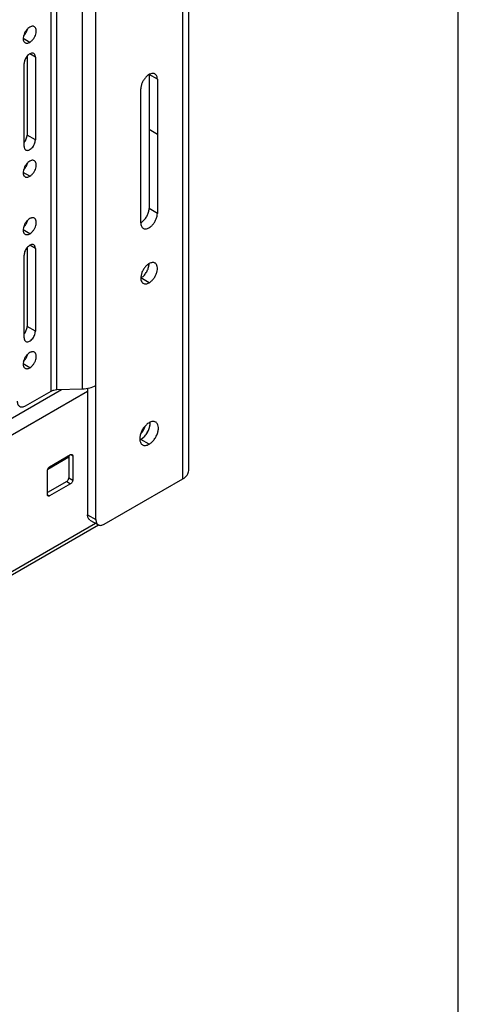
# Model space of a CAD drawing. Units: inches. Extents: x 2 to 132, y 4 to 86.
# Drawn here: x 127 to 132, y 51 to 62 of the extents above; entities that cross this region are included whole.
import ezdxf

# ---------------------------------------------------------------- set-up
doc = ezdxf.new("R2010")
doc.units = ezdxf.units.IN
doc.header["$LTSCALE"] = 7.48
doc.header["$MEASUREMENT"] = 0
doc.layers.get('0').update_dxf_attribs({"linetype": 'CONTINUOUS'})
doc.layers.add('03_ALL_AXES', color=7, linetype='CONTINUOUS')

msp = doc.modelspace()

# ---------------------------------------------------------------- linework, layer by layer
at = {"color": 7, "linetype": 'Continuous'}
for p, q in [((132, 4), (132, 85.6)), ((129.127, 57.003), (129.127, 74.664)), ((129.063, 56.914), (129.063, 74.575)), ((128.138, 56.482), (128.138, 73.939)), ((127.722, 57.866), (127.722, 72.447)), ((127.995, 57.874), (127.995, 72.473)), ((127.661, 57.85), (127.661, 72.412)), ((128.705, 59.006), (128.616, 59.057)), ((120.483, 53.482), (128.049, 57.85)), ((120.558, 53.703), (127.771, 57.868)), ((127.388, 57.693), (127.661, 57.85)), ((127.722, 57.866), (127.995, 57.874)), ((128.049, 57.88), (128.049, 56.533)), ((127.644, 57.044), (127.869, 57.174)), ((127.849, 57.162), (127.849, 56.926)), ((127.869, 57.174), (127.891, 57.161)), ((127.891, 57.161), (127.891, 56.901)), ((127.622, 56.746), (127.622, 57.006)), ((127.849, 56.926), (127.891, 56.901)), ((128.226, 56.431), (129.063, 56.914)), ((127.827, 56.888), (127.622, 56.77)), ((127.869, 56.863), (127.644, 56.734)), ((127.827, 56.888), (127.869, 56.863)), ((127.622, 56.746), (127.644, 56.734)), ((128.049, 56.533), (128.138, 56.482)), ((120.455, 51.974), (128.164, 56.424)), ((120.476, 52.023), (128.132, 56.443)), ((128.075, 56.476), (128.164, 56.425))]:
    msp.add_line(p, q, dxfattribs=at)
for points, knots in [([(128.767, 59.216), (128.763, 59.219), (128.754, 59.222), (128.738, 59.222), (128.721, 59.218), (128.71, 59.213), (128.705, 59.21)], [0, 0, 0, 0, 0.217701, 0.450908, 0.710633, 1, 1, 1, 1]), ([(128.705, 59.006), (128.714, 59.011), (128.732, 59.025), (128.755, 59.051), (128.774, 59.082), (128.787, 59.115), (128.794, 59.147), (128.793, 59.177), (128.786, 59.198), (128.776, 59.21), (128.77, 59.214), (128.767, 59.216)], [0, 0, 0, 0, 0.128718, 0.270443, 0.417647, 0.562065, 0.695787, 0.813092, 0.91248, 0.957119, 1, 1, 1, 1]), ([(128.705, 59.21), (128.696, 59.205), (128.678, 59.191), (128.655, 59.165), (128.636, 59.134), (128.622, 59.101), (128.616, 59.069), (128.616, 59.039), (128.624, 59.018), (128.633, 59.006), (128.639, 59.001), (128.642, 59)], [0, 0, 0, 0, 0.128718, 0.270443, 0.417647, 0.562065, 0.695787, 0.813092, 0.91248, 0.957119, 1, 1, 1, 1]), ([(128.616, 59.057), (128.628, 59.063), (128.649, 59.08), (128.675, 59.113), (128.694, 59.151), (128.702, 59.178), (128.703, 59.192)], [0, 0, 0, 0, 0.232697, 0.490113, 0.752811, 1, 1, 1, 1]), ([(128.703, 59.192), (128.704, 59.193), (128.704, 59.199), (128.705, 59.205), (128.705, 59.21)], [0, 0, 0, 0, 0.25726, 1, 1, 1, 1]), ([(128.642, 59), (128.646, 58.997), (128.656, 58.994), (128.672, 58.994), (128.688, 58.998), (128.699, 59.003), (128.705, 59.006)], [0, 0, 0, 0, 0.217701, 0.450908, 0.710633, 1, 1, 1, 1]), ([(127.661, 57.85), (127.67, 57.855), (127.69, 57.863), (127.711, 57.866), (127.722, 57.866)], [0, 0, 0, 0, 0.474564, 1, 1, 1, 1]), ([(127.995, 57.874), (128.021, 57.875), (128.07, 57.882), (128.117, 57.899), (128.138, 57.911)], [0, 0, 0, 0, 0.525436, 1, 1, 1, 1]), ([(127.3, 57.744), (127.3, 57.738), (127.301, 57.726), (127.306, 57.709), (127.314, 57.696), (127.322, 57.689), (127.326, 57.687)], [0, 0, 0, 0, 0.289537, 0.549109, 0.782251, 1, 1, 1, 1]), ([(127.326, 57.687), (127.33, 57.685), (127.339, 57.681), (127.355, 57.681), (127.372, 57.685), (127.383, 57.69), (127.388, 57.693)], [0, 0, 0, 0, 0.21775, 0.450893, 0.710465, 1, 1, 1, 1]), ([(127.869, 57.174), (127.872, 57.175), (127.877, 57.177), (127.882, 57.176), (127.885, 57.175)], [0, 0, 0, 0, 0.550749, 1, 1, 1, 1]), ([(127.885, 57.175), (127.887, 57.174), (127.89, 57.169), (127.891, 57.164), (127.891, 57.161)], [0, 0, 0, 0, 0.449249, 1, 1, 1, 1]), ([(127.622, 57.006), (127.622, 57.009), (127.624, 57.017), (127.628, 57.028), (127.635, 57.037), (127.641, 57.042), (127.644, 57.044)], [0, 0, 0, 0, 0.23722, 0.500002, 0.762783, 1, 1, 1, 1]), ([(127.827, 56.888), (127.83, 56.89), (127.836, 56.895), (127.842, 56.904), (127.847, 56.915), (127.849, 56.922), (127.849, 56.926)], [0, 0, 0, 0, 0.237217, 0.499998, 0.76278, 1, 1, 1, 1]), ([(129.063, 56.914), (129.073, 56.92), (129.09, 56.932), (129.111, 56.954), (129.124, 56.978), (129.127, 56.995), (129.127, 57.003)], [0, 0, 0, 0, 0.289537, 0.549109, 0.782251, 1, 1, 1, 1]), ([(127.891, 56.901), (127.891, 56.898), (127.89, 56.89), (127.885, 56.88), (127.878, 56.87), (127.872, 56.865), (127.869, 56.863)], [0, 0, 0, 0, 0.23722, 0.500002, 0.762783, 1, 1, 1, 1]), ([(127.624, 56.738), (127.624, 56.738), (127.623, 56.741), (127.622, 56.744), (127.622, 56.746)], [0, 0, 0, 0, 0.230685, 1, 1, 1, 1]), ([(127.629, 56.732), (127.628, 56.732), (127.626, 56.734), (127.625, 56.736), (127.624, 56.738)], [0, 0, 0, 0, 0.240551, 1, 1, 1, 1]), ([(127.644, 56.734), (127.642, 56.732), (127.636, 56.73), (127.631, 56.731), (127.629, 56.732)], [0, 0, 0, 0, 0.550749, 1, 1, 1, 1]), ([(128.075, 56.476), (128.071, 56.478), (128.063, 56.485), (128.055, 56.498), (128.05, 56.515), (128.049, 56.527), (128.049, 56.533)], [0, 0, 0, 0, 0.217749, 0.450891, 0.710463, 1, 1, 1, 1]), ([(128.138, 56.482), (128.138, 56.476), (128.139, 56.464), (128.144, 56.447), (128.152, 56.434), (128.16, 56.427), (128.164, 56.425)], [0, 0, 0, 0, 0.289537, 0.549109, 0.782251, 1, 1, 1, 1]), ([(128.164, 56.425), (128.168, 56.423), (128.177, 56.419), (128.193, 56.419), (128.21, 56.423), (128.221, 56.428), (128.226, 56.431)], [0, 0, 0, 0, 0.21775, 0.450893, 0.710465, 1, 1, 1, 1])]:
    msp.add_open_spline(points, degree=3, knots=knots, dxfattribs=at)
at = {"layer": '03_ALL_AXES', "color": 7, "linetype": 'Continuous'}
for p, q in [((127.433, 61.569), (127.363, 61.61)), ((127.405, 61.42), (127.405, 60.581)), ((127.493, 61.411), (127.433, 61.446)), ((127.373, 60.46), (127.373, 61.342)), ((127.493, 61.411), (127.493, 60.53)), ((128.793, 61.175), (128.705, 61.226)), ((128.705, 61.226), (128.705, 59.797)), ((128.793, 61.175), (128.793, 59.746)), ((128.616, 59.644), (128.616, 61.073)), ((127.493, 60.53), (127.405, 60.581)), ((128.793, 60.588), (128.705, 60.639)), ((127.433, 60.141), (127.363, 60.181)), ((128.793, 59.746), (128.705, 59.797)), ((127.433, 59.528), (127.363, 59.569)), ((127.405, 59.379), (127.405, 58.539)), ((127.493, 59.37), (127.433, 59.405)), ((127.493, 59.37), (127.493, 58.488)), ((127.373, 58.419), (127.373, 59.301)), ((127.493, 58.488), (127.405, 58.539)), ((127.433, 58.099), (127.363, 58.14)), ((128.705, 57.514), (128.716, 57.507)), ((128.705, 57.284), (128.616, 57.335)), ((127.849, 57.145), (127.624, 57.015))]:
    msp.add_line(p, q, dxfattribs=at)
for centre, radius, start, end in [((127.273, 61.748), 0.142, 343.4394, 345.5209), ((127.273, 60.319), 0.142, 343.4394, 345.5209), ((127.273, 59.707), 0.142, 343.4394, 345.5209), ((127.273, 58.278), 0.142, 343.4394, 345.5209), ((128.479, 57.529), 0.239, 329.9612, 335.8085), ((128.489, 57.525), 0.229, 335.7971, 341.7881), ((128.6, 57.508), 0.116, 4.0029, 4.9943), ((128.591, 57.507), 0.125, 359.9839, 3.954), ((128.574, 57.508), 0.142, 355.7902, 359.9213), ((128.537, 57.471), 0.157, 304.1522, 308.0346), ((128.526, 57.484), 0.174, 308.0041, 311.6257), ((128.492, 57.52), 0.224, 318.1439, 324.2737), ((128.477, 57.531), 0.242, 324.2195, 329.9993)]:
    msp.add_arc(centre, radius, start, end, dxfattribs=at)
for points, knots in [([(127.482, 61.736), (127.479, 61.738), (127.472, 61.741), (127.459, 61.741), (127.446, 61.738), (127.437, 61.734), (127.433, 61.731)], [0, 0, 0, 0, 0.217686, 0.450971, 0.710854, 1, 1, 1, 1]), ([(127.433, 61.569), (127.44, 61.574), (127.454, 61.585), (127.473, 61.605), (127.488, 61.63), (127.498, 61.656), (127.503, 61.681), (127.503, 61.705), (127.496, 61.724), (127.487, 61.733), (127.482, 61.736)], [0, 0, 0, 0, 0.128746, 0.27061, 0.417871, 0.562391, 0.696207, 0.813589, 0.913061, 1, 1, 1, 1]), ([(127.433, 61.731), (127.426, 61.727), (127.411, 61.716), (127.393, 61.695), (127.378, 61.671), (127.368, 61.645), (127.362, 61.619), (127.363, 61.596), (127.37, 61.577), (127.378, 61.567), (127.383, 61.565)], [0, 0, 0, 0, 0.128746, 0.27061, 0.417871, 0.562391, 0.696207, 0.813589, 0.913061, 1, 1, 1, 1]), ([(127.368, 61.638), (127.377, 61.648), (127.394, 61.67), (127.405, 61.695), (127.409, 61.708)], [0, 0, 0, 0, 0.498123, 1, 1, 1, 1]), ([(127.383, 61.565), (127.387, 61.563), (127.394, 61.56), (127.407, 61.56), (127.42, 61.563), (127.429, 61.567), (127.433, 61.569)], [0, 0, 0, 0, 0.217686, 0.450971, 0.710854, 1, 1, 1, 1]), ([(127.475, 61.45), (127.471, 61.453), (127.461, 61.456), (127.443, 61.452), (127.426, 61.443), (127.409, 61.428), (127.394, 61.409), (127.382, 61.387), (127.375, 61.365), (127.373, 61.349), (127.373, 61.342)], [0, 0, 0, 0, 0.086939, 0.186411, 0.303792, 0.437607, 0.582127, 0.729388, 0.871253, 1, 1, 1, 1]), ([(127.493, 61.411), (127.493, 61.416), (127.492, 61.424), (127.489, 61.435), (127.483, 61.444), (127.478, 61.449), (127.475, 61.45)], [0, 0, 0, 0, 0.289147, 0.549031, 0.782315, 1, 1, 1, 1]), ([(128.767, 61.232), (128.764, 61.234), (128.758, 61.237), (128.742, 61.239), (128.72, 61.235), (128.694, 61.221), (128.67, 61.199), (128.648, 61.171), (128.631, 61.139), (128.619, 61.106), (128.616, 61.084), (128.616, 61.073)], [0, 0, 0, 0, 0.042881, 0.08752, 0.186908, 0.304212, 0.437933, 0.582351, 0.729556, 0.871281, 1, 1, 1, 1]), ([(128.793, 61.175), (128.793, 61.181), (128.792, 61.193), (128.787, 61.21), (128.779, 61.223), (128.771, 61.23), (128.767, 61.232)], [0, 0, 0, 0, 0.289369, 0.549094, 0.7823, 1, 1, 1, 1]), ([(127.373, 60.502), (127.383, 60.513), (127.394, 60.533), (127.403, 60.56), (127.405, 60.574), (127.405, 60.581)], [0, 0, 0, 0, 0.521034, 0.77171, 1, 1, 1, 1]), ([(127.39, 60.421), (127.395, 60.419), (127.405, 60.416), (127.423, 60.42), (127.44, 60.429), (127.457, 60.444), (127.472, 60.463), (127.483, 60.485), (127.491, 60.507), (127.493, 60.522), (127.493, 60.53)], [0, 0, 0, 0, 0.086939, 0.186411, 0.303792, 0.437607, 0.582127, 0.729388, 0.871253, 1, 1, 1, 1]), ([(127.373, 60.46), (127.373, 60.456), (127.373, 60.448), (127.377, 60.436), (127.382, 60.427), (127.388, 60.423), (127.39, 60.421)], [0, 0, 0, 0, 0.289147, 0.549031, 0.782315, 1, 1, 1, 1]), ([(127.433, 60.302), (127.426, 60.298), (127.411, 60.287), (127.393, 60.266), (127.378, 60.242), (127.368, 60.216), (127.362, 60.19), (127.363, 60.167), (127.37, 60.148), (127.378, 60.138), (127.383, 60.136)], [0, 0, 0, 0, 0.128746, 0.27061, 0.417871, 0.562391, 0.696207, 0.813589, 0.913061, 1, 1, 1, 1]), ([(127.368, 60.209), (127.377, 60.219), (127.394, 60.241), (127.405, 60.266), (127.409, 60.279)], [0, 0, 0, 0, 0.498123, 1, 1, 1, 1]), ([(127.482, 60.307), (127.479, 60.309), (127.472, 60.312), (127.459, 60.312), (127.446, 60.309), (127.437, 60.305), (127.433, 60.302)], [0, 0, 0, 0, 0.217686, 0.450971, 0.710854, 1, 1, 1, 1]), ([(127.433, 60.141), (127.44, 60.145), (127.454, 60.156), (127.473, 60.176), (127.488, 60.201), (127.498, 60.227), (127.503, 60.252), (127.503, 60.276), (127.496, 60.295), (127.487, 60.304), (127.482, 60.307)], [0, 0, 0, 0, 0.128746, 0.27061, 0.417871, 0.562391, 0.696207, 0.813589, 0.913061, 1, 1, 1, 1]), ([(127.383, 60.136), (127.387, 60.134), (127.394, 60.131), (127.407, 60.131), (127.42, 60.134), (127.429, 60.138), (127.433, 60.141)], [0, 0, 0, 0, 0.217686, 0.450971, 0.710854, 1, 1, 1, 1]), ([(128.632, 59.654), (128.642, 59.663), (128.662, 59.683), (128.685, 59.719), (128.701, 59.757), (128.705, 59.784), (128.705, 59.797)], [0, 0, 0, 0, 0.247187, 0.509884, 0.767301, 1, 1, 1, 1]), ([(128.642, 59.587), (128.645, 59.585), (128.652, 59.582), (128.668, 59.58), (128.69, 59.584), (128.715, 59.598), (128.74, 59.62), (128.762, 59.648), (128.779, 59.68), (128.79, 59.713), (128.793, 59.735), (128.793, 59.746)], [0, 0, 0, 0, 0.042881, 0.08752, 0.186908, 0.304212, 0.437933, 0.582351, 0.729556, 0.871281, 1, 1, 1, 1]), ([(127.433, 59.69), (127.426, 59.686), (127.411, 59.675), (127.393, 59.654), (127.378, 59.63), (127.368, 59.604), (127.362, 59.578), (127.363, 59.555), (127.37, 59.535), (127.378, 59.526), (127.383, 59.523)], [0, 0, 0, 0, 0.128746, 0.27061, 0.417871, 0.562391, 0.696207, 0.813589, 0.913061, 1, 1, 1, 1]), ([(127.368, 59.597), (127.377, 59.607), (127.394, 59.628), (127.405, 59.653), (127.409, 59.666)], [0, 0, 0, 0, 0.498123, 1, 1, 1, 1]), ([(127.482, 59.695), (127.479, 59.697), (127.472, 59.699), (127.459, 59.7), (127.446, 59.696), (127.437, 59.692), (127.433, 59.69)], [0, 0, 0, 0, 0.217686, 0.450971, 0.710854, 1, 1, 1, 1]), ([(127.433, 59.528), (127.44, 59.532), (127.454, 59.543), (127.473, 59.564), (127.488, 59.588), (127.498, 59.614), (127.503, 59.64), (127.503, 59.663), (127.496, 59.683), (127.487, 59.692), (127.482, 59.695)], [0, 0, 0, 0, 0.128746, 0.27061, 0.417871, 0.562391, 0.696207, 0.813589, 0.913061, 1, 1, 1, 1]), ([(128.616, 59.644), (128.618, 59.645), (128.623, 59.648), (128.628, 59.652), (128.632, 59.654)], [0, 0, 0, 0, 0.24261, 1, 1, 1, 1]), ([(128.616, 59.644), (128.616, 59.638), (128.617, 59.626), (128.622, 59.609), (128.63, 59.596), (128.638, 59.589), (128.642, 59.587)], [0, 0, 0, 0, 0.289369, 0.549094, 0.7823, 1, 1, 1, 1]), ([(127.383, 59.523), (127.387, 59.521), (127.394, 59.519), (127.407, 59.518), (127.42, 59.522), (127.429, 59.526), (127.433, 59.528)], [0, 0, 0, 0, 0.217686, 0.450971, 0.710854, 1, 1, 1, 1]), ([(127.475, 59.409), (127.471, 59.412), (127.461, 59.414), (127.443, 59.411), (127.426, 59.401), (127.409, 59.386), (127.394, 59.367), (127.382, 59.346), (127.375, 59.323), (127.373, 59.308), (127.373, 59.301)], [0, 0, 0, 0, 0.086939, 0.186411, 0.303792, 0.437607, 0.582127, 0.729388, 0.871253, 1, 1, 1, 1]), ([(127.493, 59.37), (127.493, 59.374), (127.492, 59.383), (127.489, 59.394), (127.483, 59.403), (127.478, 59.407), (127.475, 59.409)], [0, 0, 0, 0, 0.289147, 0.549031, 0.782315, 1, 1, 1, 1]), ([(127.373, 58.46), (127.383, 58.472), (127.394, 58.491), (127.403, 58.519), (127.405, 58.533), (127.405, 58.539)], [0, 0, 0, 0, 0.521034, 0.77171, 1, 1, 1, 1]), ([(127.39, 58.38), (127.395, 58.378), (127.405, 58.375), (127.423, 58.378), (127.44, 58.388), (127.457, 58.403), (127.472, 58.422), (127.483, 58.443), (127.491, 58.466), (127.493, 58.481), (127.493, 58.488)], [0, 0, 0, 0, 0.086939, 0.186411, 0.303792, 0.437607, 0.582127, 0.729388, 0.871253, 1, 1, 1, 1]), ([(127.373, 58.419), (127.373, 58.415), (127.373, 58.406), (127.377, 58.395), (127.382, 58.386), (127.388, 58.382), (127.39, 58.38)], [0, 0, 0, 0, 0.289147, 0.549031, 0.782315, 1, 1, 1, 1]), ([(127.482, 58.266), (127.479, 58.268), (127.472, 58.27), (127.459, 58.271), (127.446, 58.268), (127.437, 58.263), (127.433, 58.261)], [0, 0, 0, 0, 0.217686, 0.450971, 0.710854, 1, 1, 1, 1]), ([(127.433, 58.261), (127.426, 58.257), (127.411, 58.246), (127.393, 58.225), (127.378, 58.201), (127.368, 58.175), (127.362, 58.149), (127.363, 58.126), (127.37, 58.106), (127.378, 58.097), (127.383, 58.094)], [0, 0, 0, 0, 0.128746, 0.27061, 0.417871, 0.562391, 0.696207, 0.813589, 0.913061, 1, 1, 1, 1]), ([(127.368, 58.168), (127.377, 58.178), (127.394, 58.199), (127.405, 58.224), (127.409, 58.238)], [0, 0, 0, 0, 0.498123, 1, 1, 1, 1]), ([(127.433, 58.099), (127.44, 58.104), (127.454, 58.114), (127.473, 58.135), (127.488, 58.16), (127.498, 58.186), (127.503, 58.211), (127.503, 58.235), (127.496, 58.254), (127.487, 58.263), (127.482, 58.266)], [0, 0, 0, 0, 0.128746, 0.27061, 0.417871, 0.562391, 0.696207, 0.813589, 0.913061, 1, 1, 1, 1]), ([(127.383, 58.094), (127.387, 58.092), (127.394, 58.09), (127.407, 58.089), (127.42, 58.093), (127.429, 58.097), (127.433, 58.099)], [0, 0, 0, 0, 0.217686, 0.450971, 0.710854, 1, 1, 1, 1]), ([(128.705, 57.514), (128.694, 57.508), (128.674, 57.492), (128.648, 57.463), (128.627, 57.428), (128.612, 57.391), (128.605, 57.355), (128.606, 57.322), (128.614, 57.298), (128.625, 57.284), (128.631, 57.279), (128.635, 57.277)], [0, 0, 0, 0, 0.128718, 0.270443, 0.417647, 0.562065, 0.695787, 0.813092, 0.91248, 0.957119, 1, 1, 1, 1]), ([(128.616, 57.335), (128.629, 57.343), (128.653, 57.362), (128.682, 57.398), (128.704, 57.441), (128.712, 57.472), (128.714, 57.487)], [0, 0, 0, 0, 0.232697, 0.490113, 0.752811, 1, 1, 1, 1]), ([(128.616, 57.395), (128.627, 57.407), (128.645, 57.433), (128.659, 57.462), (128.664, 57.477)], [0, 0, 0, 0, 0.499975, 1, 1, 1, 1]), ([(128.775, 57.521), (128.77, 57.523), (128.76, 57.527), (128.742, 57.528), (128.723, 57.523), (128.711, 57.517), (128.705, 57.514)], [0, 0, 0, 0, 0.217701, 0.450908, 0.710633, 1, 1, 1, 1]), ([(128.705, 57.284), (128.715, 57.29), (128.735, 57.306), (128.761, 57.335), (128.783, 57.37), (128.797, 57.407), (128.805, 57.443), (128.804, 57.476), (128.796, 57.5), (128.785, 57.514), (128.778, 57.519), (128.775, 57.521)], [0, 0, 0, 0, 0.128718, 0.270443, 0.417647, 0.562065, 0.695787, 0.813092, 0.91248, 0.957119, 1, 1, 1, 1]), ([(128.706, 57.454), (128.707, 57.455), (128.709, 57.463), (128.711, 57.47), (128.712, 57.476)], [0, 0, 0, 0, 0.254529, 1, 1, 1, 1]), ([(128.712, 57.476), (128.713, 57.478), (128.714, 57.485), (128.715, 57.492), (128.715, 57.497)], [0, 0, 0, 0, 0.256703, 1, 1, 1, 1]), ([(128.714, 57.487), (128.715, 57.489), (128.716, 57.5), (128.716, 57.51), (128.715, 57.518)], [0, 0, 0, 0, 0.262053, 1, 1, 1, 1]), ([(128.607, 57.33), (128.608, 57.331), (128.611, 57.332), (128.614, 57.334), (128.616, 57.335)], [0, 0, 0, 0, 0.245628, 1, 1, 1, 1]), ([(128.608, 57.331), (128.609, 57.331), (128.615, 57.334), (128.621, 57.338), (128.625, 57.341)], [0, 0, 0, 0, 0.241894, 1, 1, 1, 1]), ([(128.642, 57.354), (128.644, 57.355), (128.649, 57.361), (128.655, 57.366), (128.658, 57.37)], [0, 0, 0, 0, 0.245191, 1, 1, 1, 1]), ([(128.635, 57.277), (128.639, 57.275), (128.65, 57.271), (128.668, 57.27), (128.686, 57.275), (128.699, 57.281), (128.705, 57.284)], [0, 0, 0, 0, 0.217701, 0.450908, 0.710633, 1, 1, 1, 1])]:
    msp.add_open_spline(points, degree=3, knots=knots, dxfattribs=at)

doc.saveas('drawing.dxf')
